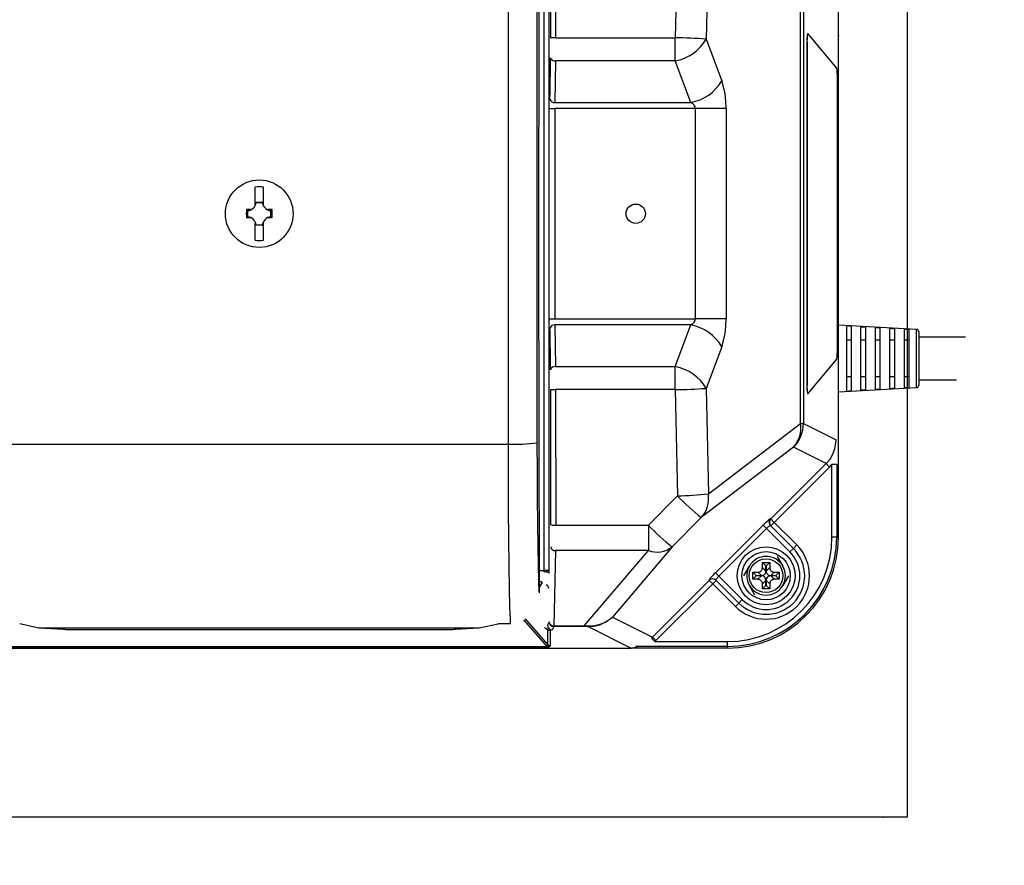
# Model space of a CAD drawing. Extents: x 32412 to 66052, y -1262 to 22935.
# Drawn here: x 45629 to 46139, y 5600 to 6038 of the extents above; entities that cross this region are included whole.
import ezdxf

# ---------------------------------------------------------------- set-up
doc = ezdxf.new("R2010")
doc.units = 0
doc.header["$LTSCALE"] = 50
doc.header["$MEASUREMENT"] = 0
doc.layers.get('Defpoints').update_dxf_attribs({"linetype": 'CONTINUOUS'})
for name, color, linetype in [('_0-4_SCALE', 7, 'CONTINUOUS'), ('_0-9_KISO', 7, 'CONTINUOUS'), ('_1-1_CONT35', 7, 'CONTINUOUS')]:
    doc.layers.add(name, color=color, linetype=linetype)
doc.layers.add('寸法線', color=2, linetype='CONTINUOUS', lineweight=9)
doc.layers.add('躯体', color=8, linetype='CONTINUOUS', lineweight=13)
doc.styles.get("Standard").update_dxf_attribs({"font": 'txt', "bigfont": 'bigfont.shx'})
doc.dimstyles.new('寸法1', dxfattribs={"dimscale": 50, "dimtxt": 2.5, "dimasz": 1, "dimexe": 1.5, "dimexo": 2.54, "dimgap": 1, "dimtad": 1, "dimdec": 0, "dimzin": 0, "dimdsep": 46, "dimtxsty": 'STANDARD', "dimblk": 'DOT', "dimcen": 0.09, "dimadec": 0, "dimazin": 0, "dimtfac": 1, "dimtdec": 0, "dimtmove": 0, "dimatfit": 2, "dimldrblk": 'OPEN30', "dimfxl": 1, "dimtvp": 1, "dimtolj": 1, "dimtzin": 0, "dimarcsym": 0})

# ---------------------------------------------------------------- blocks, each defined once
blk = doc.blocks.new('_Dot')
at = {"layer": '躯体', "color": 0, "linetype": 'Continuous', "lineweight": -2}
blk.add_line((-0.5, 0), (-1, 0), dxfattribs=at)
at = {"layer": '躯体', "color": 0, "linetype": 'Continuous', "const_width": 0.5}
blk.add_lwpolyline([(-0.25, 0, 1), (0.25, 0, 1)], format="xyb", close=True, dxfattribs=at)
blk = doc.blocks.new('*D486')
at = {"layer": 'Defpoints', "color": 0, "linetype": 'Continuous'}
for p in [(46088.48, 6162.91), (46088.48, 5712.91), (46471.42, 5712.91)]:
    blk.add_point(p, dxfattribs=at)
at = {"layer": '寸法線', "color": 0, "lineweight": -2}
for p, q in [((46215.48, 6162.91), (46546.42, 6162.91)), ((46471.42, 6112.91), (46471.42, 5762.91)), ((46215.48, 5712.91), (46546.42, 5712.91))]:
    blk.add_line(p, q, dxfattribs=at)
at = {"layer": '寸法線', "color": 0, "linetype": 'ByBlock', "lineweight": -2, "xscale": 50, "yscale": 50, "zscale": 50}
for p, rotation in [((46471.42, 6162.91), 90), ((46471.42, 5712.91), 270)]:
    blk.add_blockref('_Dot', p, dxfattribs=dict(at, rotation=rotation))
at = {"layer": '寸法線', "color": 0, "linetype": 'Continuous', "insert": (46358.92, 5937.91), "char_height": 125, "attachment_point": 5, "rotation": 90}
blk.add_mtext('\\A1;180', dxfattribs=at)
blk = doc.blocks.new('_Open30')
at = {"layer": '躯体', "color": 0, "linetype": 'Continuous', "lineweight": -2}
for p, q in [((-1, 0.268), (0, 0)), ((0, 0), (-1, -0.268)), ((0, 0), (-1, 0))]:
    blk.add_line(p, q, dxfattribs=at)
blk = doc.blocks.new('*D487')
at = {"layer": 'Defpoints', "color": 0, "linetype": 'Continuous'}
for p in [(46088.48, 6250.41), (46844.05, 6250.41), (46088.48, 5625.41)]:
    blk.add_point(p, dxfattribs=at)
at = {"layer": '寸法線', "color": 0, "lineweight": -2}
for p, q in [((46215.48, 6250.41), (46919.05, 6250.41)), ((46844.05, 5675.41), (46844.05, 6200.41)), ((46215.48, 5625.41), (46919.05, 5625.41))]:
    blk.add_line(p, q, dxfattribs=at)
at = {"layer": '寸法線', "color": 0, "linetype": 'ByBlock', "lineweight": -2, "xscale": 50, "yscale": 50, "zscale": 50}
for p, rotation in [((46844.05, 6250.41), 90), ((46844.05, 5625.41), 270)]:
    blk.add_blockref('_Dot', p, dxfattribs=dict(at, rotation=rotation))
at = {"layer": '寸法線', "color": 0, "linetype": 'Continuous', "insert": (46731.55, 5937.91), "char_height": 125, "attachment_point": 5, "rotation": 90}
blk.add_mtext('\\A1;250', dxfattribs=at)

msp = doc.modelspace()

# ---------------------------------------------------------------- linework, layer by layer
at = {"layer": '_0-4_SCALE', "color": 7}
for p in [(46052.84, 6030.29), (45861.23, 5712.91), (46075.98, 5625.41)]:
    msp.add_point(p, dxfattribs=at)
at = {"layer": '_0-9_KISO', "color": 2, "linetype": 'Continuous'}
for p, q in [((46088.48, 6250.41), (46088.48, 5625.41)), ((46088.48, 5625.41), (45338.48, 5625.41))]:
    msp.add_line(p, q, dxfattribs=at)
at = {"layer": '_1-1_CONT35', "color": 7, "linetype": 'Continuous'}
for p, q in [((45897.77, 6134.21), (45897.5, 5915.77)), ((45900.38, 5753.19), (45900.38, 6122.63)), ((45902.88, 6123), (45902.88, 5752.83)), ((46052.84, 5770.41), (46052.84, 6105.41)), ((45903.83, 6028.91), (45903.88, 6099.09)), ((45906.38, 6099.25), (45906.32, 6029)), ((45969.47, 6084), (45968.31, 6029)), ((45985.45, 6082.97), (45984.3, 6028.36)), ((45881.7, 6057.22), (45881.7, 5818.61)), ((45896.69, 6056.51), (45896.69, 5819.32)), ((46033.21, 5829.28), (46033.21, 6046.54)), ((46034.68, 6046.54), (46034.68, 5829.28)), ((45906.32, 6029), (45968.31, 6029)), ((45968.31, 6017.11), (45968.31, 6029)), ((45984.3, 6028.36), (45992.35, 6006.81)), ((46051.94, 6013.29), (46036.95, 6031.21)), ((46036.57, 6026.23), (46036.44, 6026.23)), ((46036.44, 6026.23), (46036.44, 5849.6)), ((46036.57, 6026.23), (46036.57, 5849.6)), ((45903.71, 6016.32), (45903.75, 6018.72)), ((45903.48, 6001), (45903.71, 6016.32)), ((45906.25, 6017.11), (45905.92, 5995.56)), ((45968.31, 6017.11), (45906.25, 6017.11)), ((45976.37, 5995.56), (45968.31, 6017.11)), ((46052.26, 5867.51), (46052.26, 6008.31)), ((45993.35, 6003.59), (45992.35, 6006.81)), ((45992.35, 6006.81), (45992.35, 6006.81)), ((45994.09, 6000.04), (45993.35, 6003.59)), ((45903.42, 5997.17), (45903.48, 6001)), ((45994.54, 5996.25), (45994.09, 6000.04)), ((45903.38, 5992.34), (45905.88, 5992.34)), ((45978.71, 5992.34), (45905.88, 5992.34)), ((45905.88, 5992.34), (45905.88, 5883.48)), ((45905.92, 5995.56), (45976.37, 5995.56)), ((45977.37, 5994.84), (45976.37, 5995.56)), ((45978.1, 5994.05), (45977.37, 5994.84)), ((45978.56, 5993.21), (45978.1, 5994.05)), ((45978.71, 5992.34), (45978.56, 5993.21)), ((45994.7, 5992.34), (45978.71, 5992.34)), ((45978.71, 5992.34), (45978.71, 5992.34)), ((45978.71, 5883.48), (45978.71, 5992.34)), ((45994.7, 5992.34), (45994.54, 5996.25)), ((45994.7, 5992.34), (45994.7, 5883.48)), ((45994.7, 5992.34), (45994.7, 5992.34)), ((45750.65, 5942.97), (45750.65, 5951.68)), ((45755.03, 5942.97), (45755.03, 5951.68)), ((45750.65, 5942.17), (45750.65, 5942.97)), ((45751.28, 5943.8), (45751.19, 5943.91)), ((45751.19, 5943.91), (45754.49, 5943.91)), ((45751.28, 5943.8), (45754.39, 5943.8)), ((45754.39, 5943.8), (45754.49, 5943.91)), ((45755.03, 5942.17), (45755.03, 5942.97)), ((45747.78, 5940.1), (45746.2, 5940.1)), ((45746.59, 5939.79), (45747.41, 5939.85)), ((45746.95, 5939.47), (45746.59, 5939.79)), ((45746.59, 5939.79), (45746.59, 5939.79)), ((45746.59, 5936.03), (45746.59, 5939.79)), ((45746.95, 5936.36), (45746.59, 5936.03)), ((45746.95, 5936.36), (45746.95, 5939.47)), ((45747.41, 5939.85), (45748.21, 5940.04)), ((45748.37, 5940.1), (45747.78, 5940.1)), ((45748.21, 5940.04), (45748.37, 5940.1)), ((45757.9, 5940.1), (45757.3, 5940.1)), ((45757.3, 5940.1), (45757.3, 5940.1)), ((45757.3, 5940.1), (45758.09, 5939.88)), ((45759.47, 5940.1), (45757.9, 5940.1)), ((45758.09, 5939.88), (45758.91, 5939.79)), ((45758.72, 5939.47), (45759.08, 5939.79)), ((45758.72, 5939.47), (45758.72, 5936.36)), ((45758.72, 5936.36), (45759.08, 5936.03)), ((45758.91, 5939.79), (45759.08, 5939.79)), ((45759.08, 5939.79), (45759.08, 5936.03)), ((45747.78, 5935.73), (45746.2, 5935.73)), ((45746.77, 5936.03), (45746.59, 5936.03)), ((45747.58, 5935.95), (45746.77, 5936.03)), ((45748.37, 5935.73), (45747.58, 5935.95)), ((45748.37, 5935.73), (45747.78, 5935.73)), ((45748.37, 5935.73), (45748.37, 5935.73)), ((45750.65, 5924.14), (45750.65, 5932.85)), ((45751.28, 5932.03), (45751.19, 5931.92)), ((45754.49, 5931.92), (45751.19, 5931.92)), ((45754.39, 5932.03), (45751.28, 5932.03)), ((45754.39, 5932.03), (45754.49, 5931.92)), ((45755.03, 5924.14), (45755.03, 5932.85)), ((45757.47, 5935.78), (45757.3, 5935.73)), ((45757.9, 5935.73), (45757.3, 5935.73)), ((45758.26, 5935.98), (45757.47, 5935.78)), ((45759.47, 5935.73), (45757.9, 5935.73)), ((45759.08, 5936.03), (45758.26, 5935.98)), ((45759.08, 5936.03), (45759.08, 5936.03)), ((45897.5, 5915.77), (45897.77, 5741.61)), ((45903.38, 5883.48), (45905.88, 5883.48)), ((45905.88, 5883.48), (45978.71, 5883.48)), ((45905.92, 5880.27), (45906.25, 5858.71)), ((45976.37, 5880.27), (45905.92, 5880.27)), ((45968.31, 5858.71), (45976.37, 5880.27)), ((45976.37, 5880.27), (45977.37, 5880.98)), ((45976.37, 5880.27), (45976.37, 5880.27)), ((45977.37, 5880.98), (45978.1, 5881.77)), ((45978.1, 5881.77), (45978.56, 5882.61)), ((45978.56, 5882.61), (45978.71, 5883.48)), ((45994.7, 5883.48), (45978.71, 5883.48)), ((45994.54, 5879.58), (45994.7, 5883.48)), ((46093.28, 5877.98), (46052.84, 5880.23)), ((45903.45, 5876.25), (45903.42, 5878.66)), ((45903.69, 5860.93), (45903.45, 5876.25)), ((45993.35, 5872.23), (45994.09, 5875.79)), ((45994.09, 5875.79), (45994.54, 5879.58)), ((46056.96, 5879.81), (46056.96, 5846.01)), ((46058.24, 5879.74), (46056.96, 5879.81)), ((46059.46, 5879.67), (46058.24, 5879.74)), ((46059.46, 5879.67), (46059.46, 5846.15)), ((46064.46, 5879.39), (46065.75, 5879.32)), ((46064.46, 5846.43), (46064.46, 5879.39)), ((46065.75, 5879.32), (46066.96, 5879.25)), ((46066.96, 5846.58), (46066.96, 5879.25)), ((46071.96, 5878.97), (46073.22, 5878.9)), ((46071.96, 5846.86), (46071.96, 5878.97)), ((46073.22, 5878.9), (46074.46, 5878.83)), ((46074.46, 5847), (46074.46, 5878.83)), ((46079.46, 5878.55), (46080.7, 5878.48)), ((46079.46, 5847.28), (46079.46, 5878.55)), ((46080.7, 5878.48), (46081.96, 5878.41)), ((46081.96, 5847.42), (46081.96, 5878.41)), ((46086.96, 5878.13), (46088.18, 5878.06)), ((46086.96, 5847.7), (46086.96, 5878.13)), ((46088.18, 5878.06), (46089.46, 5877.98)), ((46089.46, 5847.84), (46089.46, 5877.98)), ((46093.28, 5847.85), (46093.28, 5877.98)), ((46094.46, 5876.73), (46094.46, 5849.1)), ((45992.35, 5869.02), (45993.35, 5872.23)), ((46059.46, 5872.34), (46056.96, 5872.34)), ((46066.96, 5872.34), (46064.46, 5872.34)), ((46074.46, 5872.34), (46071.96, 5872.34)), ((46081.96, 5872.34), (46079.46, 5872.34)), ((46089.46, 5872.34), (46086.96, 5872.34)), ((46118.63, 5873.91), (46094.46, 5873.91)), ((45992.35, 5869.02), (45984.3, 5847.46)), ((45992.35, 5869.02), (45992.35, 5869.02)), ((45903.75, 5857.1), (45903.69, 5860.93)), ((46036.95, 5844.61), (46051.94, 5862.53)), ((45906.25, 5858.71), (45968.31, 5858.71)), ((45968.31, 5846.83), (45968.31, 5858.71)), ((46036.57, 5849.6), (46036.44, 5849.6)), ((46059.46, 5853.49), (46056.96, 5853.49)), ((46066.96, 5853.49), (46064.46, 5853.49)), ((46074.46, 5853.49), (46071.96, 5853.49)), ((46081.96, 5853.49), (46079.46, 5853.49)), ((46089.46, 5853.49), (46086.96, 5853.49)), ((46094.46, 5851.91), (46114.03, 5851.91)), ((45903.88, 5776.74), (45903.83, 5846.91)), ((45968.31, 5846.83), (45906.32, 5846.83)), ((45906.32, 5846.83), (45906.38, 5776.58)), ((45968.31, 5846.83), (45968.31, 5846.83)), ((45968.31, 5846.83), (45969.47, 5791.83)), ((45984.3, 5847.46), (45984.3, 5847.46)), ((45984.3, 5847.46), (45985.45, 5792.85)), ((46052.84, 5845.6), (46093.28, 5847.85)), ((46056.96, 5846.01), (46058.24, 5846.09)), ((46058.24, 5846.09), (46059.46, 5846.15)), ((46065.75, 5846.51), (46064.46, 5846.43)), ((46066.96, 5846.58), (46065.75, 5846.51)), ((46073.22, 5846.93), (46071.96, 5846.86)), ((46074.46, 5847), (46073.22, 5846.93)), ((46080.7, 5847.35), (46079.46, 5847.28)), ((46081.96, 5847.42), (46080.7, 5847.35)), ((46088.18, 5847.77), (46086.96, 5847.7)), ((46089.46, 5847.84), (46088.18, 5847.77)), ((45985.45, 5792.85), (46033.21, 5829.28)), ((46033.21, 5829.28), (46034.68, 5829.28)), ((46034.68, 5829.28), (46051.63, 5820.82)), ((45896.69, 5819.32), (45896.69, 5819.32)), ((45896.69, 5819.32), (45896.73, 5804.64)), ((46051.04, 5816.31), (46051.56, 5819.31)), ((46051.56, 5819.31), (46051.63, 5820.82)), ((45623.98, 5818.61), (45881.7, 5818.61)), ((45881.7, 5818.61), (45881.7, 5818.61)), ((45881.7, 5818.61), (45881.73, 5801.33)), ((46029.55, 5816.93), (45981.8, 5780.5)), ((46046.5, 5808.46), (46029.55, 5816.93)), ((46049.99, 5813.44), (46051.04, 5816.31)), ((46046.5, 5808.46), (46048.47, 5810.8)), ((46048.47, 5810.8), (46049.99, 5813.44)), ((45896.73, 5804.64), (45896.81, 5790.52)), ((46017.78, 5779.79), (46046.5, 5808.46)), ((46048.27, 5806.7), (46019.54, 5778.03)), ((46046.5, 5808.46), (46046.5, 5808.46)), ((46046.5, 5808.46), (46048.27, 5806.7)), ((46048.27, 5806.7), (46049.46, 5808)), ((46048.27, 5806.7), (46048.27, 5806.7)), ((46051.95, 5808), (46049.46, 5808)), ((46049.46, 5770.41), (46049.46, 5808)), ((46051.95, 5808), (46051.95, 5770.41)), ((45881.73, 5801.33), (45881.81, 5784.73)), ((45896.81, 5790.52), (45896.93, 5777.41)), ((45969.47, 5791.83), (45954.4, 5776.58)), ((45969.47, 5791.83), (45969.47, 5791.83)), ((45881.81, 5784.73), (45881.93, 5769.3)), ((45981.8, 5780.5), (45966.72, 5765.36)), ((45981.8, 5780.5), (45981.8, 5780.5)), ((46015.65, 5778.39), (46015.07, 5777.85)), ((46016.18, 5778.86), (46015.65, 5778.39)), ((46016.65, 5779.27), (46016.18, 5778.86)), ((46017.04, 5779.58), (46016.65, 5779.27)), ((46017.35, 5779.8), (46017.04, 5779.58)), ((46017.55, 5779.92), (46017.35, 5779.8)), ((46017.65, 5779.92), (46017.55, 5779.92)), ((46017.65, 5779.92), (46017.78, 5779.79)), ((46017.65, 5779.92), (46017.65, 5779.92)), ((46019.54, 5778.03), (46017.77, 5776.26)), ((46017.78, 5779.79), (46019.54, 5778.03)), ((46019.54, 5778.03), (46031.25, 5766.32)), ((45896.93, 5777.41), (45897.09, 5765.69)), ((45906.38, 5776.58), (45954.4, 5776.58)), ((45954.4, 5776.58), (45954.4, 5763.4)), ((45989.08, 5751.93), (46013.85, 5776.65)), ((46015.61, 5774.89), (45990.84, 5750.16)), ((46014.47, 5777.26), (46013.85, 5776.65)), ((46013.85, 5776.65), (46013.85, 5776.65)), ((46015.61, 5774.89), (46013.85, 5776.65)), ((46015.07, 5777.85), (46014.47, 5777.26)), ((46015.92, 5775.19), (46015.61, 5774.89)), ((46027.71, 5762.79), (46015.61, 5774.89)), ((46016.23, 5775.48), (46015.92, 5775.19)), ((46016.53, 5775.74), (46016.23, 5775.48)), ((46016.81, 5775.96), (46016.53, 5775.74)), ((46017.06, 5776.15), (46016.81, 5775.96)), ((46017.27, 5776.29), (46017.06, 5776.15)), ((46017.45, 5776.38), (46017.27, 5776.29)), ((46017.57, 5776.41), (46017.45, 5776.38)), ((46017.64, 5776.39), (46017.57, 5776.41)), ((46017.64, 5776.39), (46017.64, 5776.39)), ((46017.64, 5776.39), (46029.48, 5764.55)), ((45881.93, 5769.3), (45882.09, 5755.51)), ((46051.95, 5770.41), (46049.46, 5770.41)), ((46051.95, 5770.41), (46052.84, 5770.41)), ((45897.09, 5765.69), (45897.28, 5755.72)), ((45906.3, 5763.4), (45905.44, 5724.48)), ((45954.4, 5763.4), (45906.3, 5763.4)), ((45921.21, 5724.48), (45954.4, 5763.4)), ((45966.72, 5765.36), (45935.73, 5729.01)), ((46029.48, 5764.55), (46027.71, 5762.79)), ((46031.25, 5766.32), (46029.48, 5764.55)), ((46021.11, 5760.41), (46024, 5755.41)), ((45882.09, 5755.51), (45882.28, 5743.78)), ((45897.28, 5755.72), (45897.5, 5747.81)), ((45897.74, 5753.19), (45900.38, 5753.19)), ((45900.38, 5752.39), (45900.38, 5753.19)), ((45902.88, 5752.83), (45902.88, 5751.76)), ((46003.79, 5750.41), (46006.68, 5755.41)), ((46012, 5752.45), (46012.39, 5752.64)), ((46012.39, 5752.64), (46012.74, 5752.91)), ((46012.74, 5752.91), (46013.03, 5753.24)), ((46013.03, 5753.24), (46013.25, 5753.62)), ((46013.25, 5753.62), (46013.39, 5754.04)), ((46013.39, 5754.04), (46013.46, 5754.49)), ((46015.28, 5755.47), (46013.46, 5757.29)), ((46013.46, 5757.29), (46017.21, 5757.29)), ((46013.46, 5754.64), (46013.46, 5757.29)), ((46013.46, 5754.64), (46015.28, 5752.82)), ((46013.46, 5754.49), (46013.46, 5754.64)), ((46015.21, 5752.22), (46015.28, 5752.67)), ((46015.28, 5755.47), (46015.39, 5755.47)), ((46015.28, 5752.82), (46015.28, 5755.47)), ((46015.28, 5752.67), (46015.28, 5752.82)), ((46015.39, 5755.47), (46017.21, 5757.29)), ((46015.39, 5755.47), (46015.39, 5752.82)), ((46015.39, 5752.82), (46017.21, 5754.64)), ((46015.39, 5752.82), (46015.39, 5752.82)), ((46015.39, 5752.82), (46015.43, 5752.36)), ((46017.21, 5757.29), (46017.21, 5754.64)), ((46017.21, 5754.64), (46017.21, 5754.64)), ((46017.21, 5754.64), (46017.25, 5754.18)), ((46017.25, 5754.18), (46017.37, 5753.75)), ((46017.37, 5753.75), (46017.57, 5753.36)), ((46017.57, 5753.36), (46017.84, 5753.01)), ((46017.84, 5753.01), (46018.16, 5752.72)), ((46018.16, 5752.72), (46018.54, 5752.5)), ((46018.54, 5752.5), (46018.96, 5752.36)), ((45897.5, 5747.81), (45897.73, 5742.19)), ((45956.51, 5718.63), (45985.93, 5748)), ((45985.81, 5748.23), (45985.8, 5748.13)), ((45985.8, 5748.13), (45985.8, 5748.13)), ((45985.93, 5748), (45985.8, 5748.13)), ((45985.92, 5748.44), (45985.81, 5748.23)), ((45986.14, 5748.74), (45985.92, 5748.44)), ((45987.69, 5746.24), (45985.93, 5748)), ((45986.46, 5749.13), (45986.14, 5748.74)), ((45986.86, 5749.6), (45986.46, 5749.13)), ((45987.34, 5750.13), (45986.86, 5749.6)), ((45987.88, 5750.7), (45987.34, 5750.13)), ((45989.46, 5748.01), (45987.69, 5746.24)), ((45988.47, 5751.31), (45987.88, 5750.7)), ((45989.08, 5751.93), (45988.47, 5751.31)), ((45989.08, 5751.93), (45989.08, 5751.93)), ((45990.84, 5750.16), (45989.08, 5751.93)), ((45989.35, 5748.33), (45989.31, 5748.21)), ((45989.31, 5748.21), (45989.33, 5748.14)), ((46001.2, 5736.27), (45989.33, 5748.14)), ((45989.44, 5748.5), (45989.35, 5748.33)), ((45989.58, 5748.72), (45989.44, 5748.5)), ((45989.76, 5748.97), (45989.58, 5748.72)), ((45989.99, 5749.25), (45989.76, 5748.97)), ((45990.25, 5749.54), (45989.99, 5749.25)), ((45990.53, 5749.85), (45990.25, 5749.54)), ((45990.84, 5750.16), (45990.53, 5749.85)), ((45990.84, 5750.16), (45990.84, 5750.16)), ((45990.84, 5750.16), (46002.96, 5738.04)), ((46008.46, 5752.29), (46011.11, 5752.29)), ((46008.46, 5748.54), (46008.46, 5752.29)), ((46010.28, 5750.47), (46008.46, 5752.29)), ((46010.28, 5750.36), (46008.46, 5748.54)), ((46011.11, 5748.54), (46008.46, 5748.54)), ((46010.28, 5750.36), (46010.28, 5750.47)), ((46010.28, 5750.47), (46012.93, 5750.47)), ((46012.93, 5750.36), (46010.28, 5750.36)), ((46011.11, 5752.29), (46011.57, 5752.33)), ((46011.11, 5752.29), (46011.11, 5752.29)), ((46012.93, 5750.47), (46011.11, 5752.29)), ((46011.11, 5748.54), (46012.93, 5750.36)), ((46011.26, 5748.53), (46011.11, 5748.54)), ((46011.71, 5748.47), (46011.26, 5748.53)), ((46011.57, 5752.33), (46012, 5752.45)), ((46012.13, 5748.32), (46011.71, 5748.47)), ((46012.51, 5748.1), (46012.13, 5748.32)), ((46012.84, 5747.81), (46012.51, 5748.1)), ((46013.11, 5747.47), (46012.84, 5747.81)), ((46012.93, 5750.47), (46013.39, 5750.51)), ((46012.93, 5750.47), (46012.93, 5750.47)), ((46013.08, 5750.35), (46012.93, 5750.36)), ((46013.53, 5750.29), (46013.08, 5750.35)), ((46013.3, 5747.07), (46013.11, 5747.47)), ((46013.39, 5750.51), (46013.82, 5750.63)), ((46015.28, 5748.01), (46013.46, 5746.19)), ((46013.95, 5750.14), (46013.53, 5750.29)), ((46013.82, 5750.63), (46014.21, 5750.82)), ((46014.33, 5749.92), (46013.95, 5750.14)), ((46014.21, 5750.82), (46014.56, 5751.09)), ((46014.66, 5749.63), (46014.33, 5749.92)), ((46014.56, 5751.09), (46014.85, 5751.42)), ((46014.93, 5749.29), (46014.66, 5749.63)), ((46014.85, 5751.42), (46015.07, 5751.8)), ((46015.12, 5748.89), (46014.93, 5749.29)), ((46015.07, 5751.8), (46015.21, 5752.22)), ((46015.24, 5748.46), (46015.12, 5748.89)), ((46015.28, 5748.01), (46015.24, 5748.46)), ((46015.28, 5745.36), (46015.28, 5748.01)), ((46015.28, 5748.01), (46015.28, 5748.01)), ((46015.4, 5748.16), (46015.39, 5748.01)), ((46017.21, 5746.19), (46015.39, 5748.01)), ((46015.39, 5748.01), (46015.39, 5745.36)), ((46015.46, 5748.61), (46015.4, 5748.16)), ((46015.43, 5752.36), (46015.55, 5751.93)), ((46015.61, 5749.03), (46015.46, 5748.61)), ((46015.55, 5751.93), (46015.75, 5751.54)), ((46015.83, 5749.41), (46015.61, 5749.03)), ((46015.75, 5751.54), (46016.02, 5751.19)), ((46016.12, 5749.74), (46015.83, 5749.41)), ((46016.02, 5751.19), (46016.34, 5750.9)), ((46016.46, 5750), (46016.12, 5749.74)), ((46016.34, 5750.9), (46016.72, 5750.68)), ((46016.86, 5750.2), (46016.46, 5750)), ((46016.72, 5750.68), (46017.14, 5750.54)), ((46017.29, 5750.32), (46016.86, 5750.2)), ((46017.14, 5750.54), (46017.59, 5750.47)), ((46017.74, 5750.36), (46017.29, 5750.32)), ((46017.65, 5747.59), (46017.43, 5747.21)), ((46017.59, 5750.47), (46017.74, 5750.47)), ((46017.94, 5747.92), (46017.65, 5747.59)), ((46019.56, 5752.29), (46017.74, 5750.47)), ((46017.74, 5750.47), (46020.39, 5750.47)), ((46017.74, 5750.36), (46019.56, 5748.54)), ((46017.74, 5750.36), (46017.74, 5750.36)), ((46020.39, 5750.36), (46017.74, 5750.36)), ((46018.28, 5748.18), (46017.94, 5747.92)), ((46018.68, 5748.38), (46018.28, 5748.18)), ((46019.11, 5748.5), (46018.68, 5748.38)), ((46018.96, 5752.36), (46019.41, 5752.29)), ((46019.56, 5748.54), (46019.11, 5748.5)), ((46019.41, 5752.29), (46019.56, 5752.29)), ((46019.56, 5752.29), (46022.21, 5752.29)), ((46019.56, 5748.54), (46019.56, 5748.54)), ((46022.21, 5748.54), (46019.56, 5748.54)), ((46020.39, 5750.47), (46022.21, 5752.29)), ((46020.39, 5750.47), (46020.39, 5750.36)), ((46020.39, 5750.36), (46022.21, 5748.54)), ((46022.21, 5752.29), (46022.21, 5748.54)), ((46026.88, 5750.41), (46024, 5745.41)), ((45882.28, 5743.78), (45882.5, 5734.48)), ((45898.18, 5747.21), (45897.75, 5747.21)), ((45897.76, 5746.54), (45898.18, 5747.21)), ((45899.31, 5746.86), (45897.76, 5744.41)), ((45898.18, 5747.21), (45898.24, 5747.3)), ((45899.37, 5746.98), (45899.31, 5746.86)), ((45987.69, 5746.24), (45958.27, 5716.87)), ((45999.43, 5734.5), (45987.69, 5746.24)), ((46009.56, 5740.41), (46006.68, 5745.41)), ((46013.42, 5746.64), (46013.3, 5747.07)), ((46013.46, 5746.19), (46013.42, 5746.64)), ((46013.46, 5746.19), (46013.46, 5746.19)), ((46013.46, 5743.54), (46013.46, 5746.19)), ((46015.28, 5745.36), (46013.46, 5743.54)), ((46017.21, 5743.54), (46013.46, 5743.54)), ((46015.39, 5745.36), (46015.28, 5745.36)), ((46015.39, 5745.36), (46017.21, 5743.54)), ((46017.22, 5746.34), (46017.21, 5746.19)), ((46017.21, 5746.19), (46017.21, 5743.54)), ((46017.28, 5746.79), (46017.22, 5746.34)), ((46017.43, 5747.21), (46017.28, 5746.79)), ((45897.73, 5742.19), (45897.77, 5741.61)), ((46001.2, 5736.27), (46002.96, 5738.04)), ((45882.5, 5734.48), (45882.74, 5727.87)), ((45999.43, 5734.5), (46001.2, 5736.27)), ((45882.74, 5727.87), (45882.86, 5725.67)), ((45902.16, 5713.53), (45889.95, 5727.62)), ((45890.51, 5728.08), (45902.26, 5714.53)), ((45932.02, 5726.29), (45934.58, 5728.01)), ((45932.11, 5726.43), (45934.61, 5728.06)), ((45934.58, 5728.01), (45935.73, 5729.01)), ((45934.61, 5728.06), (45935.73, 5729.01)), ((45935.73, 5729.01), (45956.51, 5718.63)), ((45628.76, 5725.67), (45628.76, 5725.67)), ((45628.76, 5725.67), (45638.62, 5723.44)), ((45638.62, 5723.44), (45638.97, 5723.42)), ((45638.89, 5723.42), (45651.22, 5722.67)), ((45638.89, 5723.42), (45638.97, 5723.42)), ((45638.97, 5723.42), (45866.71, 5723.42)), ((45638.97, 5723.42), (45651.29, 5722.67)), ((45651.22, 5722.67), (45651.29, 5722.67)), ((45651.29, 5722.67), (45651.29, 5722.67)), ((45651.29, 5722.67), (45651.92, 5722.64)), ((45651.92, 5722.64), (45652.69, 5722.61)), ((45652.69, 5722.61), (45653.58, 5722.59)), ((45653.58, 5722.59), (45654.57, 5722.57)), ((45654.57, 5722.57), (45655.62, 5722.56)), ((45655.62, 5722.56), (45656.71, 5722.56)), ((45656.71, 5722.56), (45848.97, 5722.56)), ((45656.71, 5722.56), (45848.97, 5722.56)), ((45656.71, 5722.56), (45656.71, 5722.56)), ((45848.97, 5722.56), (45848.97, 5722.56)), ((45848.97, 5722.56), (45850.06, 5722.56)), ((45848.97, 5722.56), (45848.97, 5722.56)), ((45850.06, 5722.56), (45851.11, 5722.57)), ((45851.11, 5722.57), (45852.1, 5722.59)), ((45852.1, 5722.59), (45852.99, 5722.61)), ((45852.99, 5722.61), (45853.76, 5722.64)), ((45853.76, 5722.64), (45854.38, 5722.67)), ((45854.38, 5722.67), (45866.71, 5723.42)), ((45854.46, 5722.67), (45854.38, 5722.67)), ((45854.38, 5722.67), (45854.38, 5722.67)), ((45854.46, 5722.67), (45866.78, 5723.42)), ((45866.71, 5723.42), (45876.57, 5725.54)), ((45866.71, 5723.42), (45866.71, 5723.42)), ((45866.78, 5723.42), (45866.71, 5723.42)), ((45876.57, 5725.54), (45876.91, 5725.67)), ((45876.91, 5725.67), (45882.86, 5725.67)), ((45877.07, 5725.64), (45882.86, 5725.64)), ((45882.86, 5725.67), (45882.86, 5725.64)), ((45902.94, 5726.52), (45902.13, 5724.85)), ((45902.26, 5714.53), (45902.26, 5722.42)), ((45904.63, 5722.36), (45903.51, 5722.08)), ((45903.51, 5722.08), (45903.51, 5714.19)), ((45905.44, 5724.03), (45904.63, 5722.36)), ((45905.44, 5724.48), (45921.21, 5724.48)), ((45905.44, 5724.48), (45905.44, 5724.03)), ((45921.21, 5724.03), (45905.44, 5724.03)), ((45921.21, 5724.48), (45921.21, 5724.48)), ((45921.21, 5724.48), (45923.36, 5724.41)), ((45921.21, 5724.48), (45921.21, 5724.03)), ((45923.1, 5724.02), (45921.21, 5724.03)), ((45923.1, 5724.02), (45926.19, 5724.26)), ((45923.1, 5724.02), (45923.1, 5724.02)), ((45923.1, 5724.02), (45923.1, 5724.02)), ((45945.34, 5712.91), (45923.1, 5724.02)), ((45923.36, 5724.41), (45926.4, 5724.58)), ((45923.36, 5724.41), (45923.36, 5724.41)), ((45926.19, 5724.26), (45929.19, 5725.03)), ((45926.4, 5724.58), (45929.35, 5725.26)), ((45929.19, 5725.03), (45932.02, 5726.29)), ((45929.35, 5725.26), (45932.11, 5726.43)), ((45955.98, 5718.13), (45956.51, 5718.63)), ((45955.98, 5718.13), (45955.98, 5718.13)), ((45957.67, 5716.29), (45955.98, 5718.13)), ((45958.27, 5716.87), (45956.51, 5718.63)), ((45957.67, 5716.29), (45958.27, 5716.87)), ((45560.09, 5712.91), (45945.09, 5712.91)), ((45603.51, 5713.53), (45902.16, 5713.53)), ((45902.16, 5713.52), (45603.51, 5713.52)), ((45902.16, 5713.53), (45902.47, 5713.64)), ((45902.16, 5713.52), (45902.9, 5713.6)), ((45902.16, 5713.53), (45902.16, 5713.53)), ((45902.16, 5713.52), (45902.16, 5713.53)), ((45902.16, 5713.52), (45902.16, 5713.52)), ((45902.5, 5713.98), (45902.26, 5714.53)), ((45902.26, 5714.53), (45902.26, 5714.53)), ((45902.47, 5713.64), (45902.5, 5713.98)), ((45902.9, 5713.6), (45903.35, 5713.82)), ((45903.35, 5713.82), (45903.51, 5714.19)), ((45903.51, 5714.19), (45903.51, 5714.19)), ((45945.34, 5712.91), (45947.78, 5713.48)), ((45945.34, 5712.91), (45945.34, 5712.91)), ((45945.58, 5712.91), (45948.36, 5713.61)), ((45945.58, 5712.91), (45945.58, 5712.91)), ((45995.34, 5712.91), (45945.58, 5712.91)), ((45947.78, 5713.48), (45948.13, 5713.75)), ((45948.36, 5713.61), (45948.65, 5713.8)), ((45995.34, 5713.8), (45948.65, 5713.8)), ((45957.67, 5716.29), (45957.67, 5716.29)), ((45957.67, 5716.29), (45995.34, 5716.29)), ((45995.34, 5713.8), (45995.34, 5716.29)), ((45995.34, 5713.8), (45995.34, 5712.91))]:
    msp.add_line(p, q, dxfattribs=at)
for centre, radius in [((45752.84, 5937.91), 17.5), ((45947.84, 5937.91), 5), ((46015.34, 5750.41), 15), ((46015.34, 5750.41), 12.5), ((46015.34, 5750.41), 8.75)]:
    msp.add_circle(centre, radius, dxfattribs=at)
for centre, radius, start, end in [((45905.7, 6011.07), 17.94, 88.019, 96.0157), ((45966.38, 5779.85), 249.15, 85.8761, 89.5561), ((45964.39, 6039.67), 22.89, 279.8544, 330.4075), ((46051.25, 6027.61), 14.87, 165.9929, 185.3363), ((46051.38, 6027.61), 14.87, 165.9929, 185.3363), ((45905.91, 6019.33), 2.25, 195.8014, 278.6381), ((46030.52, 6009.42), 21.77, 357.0877, 10.2573), ((45972.45, 6018.11), 22.89, 279.8544, 330.4075), ((45905.58, 5997.78), 2.25, 195.8156, 278.6463), ((45752.84, 5937.91), 13.94, 80.9744, 99.0256), ((45746.28, 5944.48), 5.05, 277.7114, 352.2886), ((45746.28, 5944.48), 4.94, 332.2477, 353.3946), ((45759.4, 5944.48), 5.05, 187.7114, 262.2886), ((45759.4, 5944.48), 4.94, 186.6054, 207.7523), ((45777.17, 5937.91), 31.04, 175.9594, 184.0406), ((45746.28, 5931.35), 5.05, 7.7114, 82.2886), ((45759.4, 5931.35), 5.05, 97.7114, 172.2886), ((45728.51, 5937.91), 31.04, 355.9594, 4.0406), ((45746.28, 5931.35), 4.94, 6.6054, 27.7523), ((45759.4, 5931.35), 4.94, 152.2477, 173.3946), ((45752.84, 5937.91), 13.94, 260.9744, 279.0256), ((45905.58, 5878.05), 2.25, 81.3537, 164.1844), ((45972.45, 5857.72), 22.89, 29.5925, 80.1456), ((46093.21, 5876.73), 1.25, 0, 86.8202), ((46030.52, 5866.41), 21.77, 349.7427, 2.9123), ((45905.91, 5856.49), 2.25, 81.3619, 164.1986), ((45964.39, 5836.16), 22.89, 29.5925, 80.1456), ((46051.25, 5848.21), 14.87, 174.6637, 194.0071), ((46051.38, 5848.21), 14.87, 174.6637, 194.0071), ((45905.7, 5864.75), 17.94, 263.9843, 271.981), ((45966.38, 6095.97), 249.15, 270.4439, 274.1239), ((46093.21, 5849.1), 1.25, 273.1798, 0), ((46018.13, 5827.03), 15.24, 318.509, 8.4991), ((46017.13, 5829.33), 17.55, 315.053, 359.8531), ((45885.28, 5901.36), 82.83, 267.5192, 277.9189), ((45967.52, 5947.72), 155.9, 270.7149, 276.6049), ((46055.69, 5873.29), 118.62, 223.3732, 231.4675), ((45970.38, 5790.6), 15.24, 318.509, 8.4991), ((46019.41, 5778.15), 2.5, 134.8695, 224.9213), ((46019.54, 5778.02), 2.5, 134.8695, 224.9213), ((45905.76, 5786.78), 10.22, 259.3899, 273.4694), ((46032.29, 5849.77), 106.89, 223.2175, 232.1635), ((45995.34, 5770.41), 54.12, 270, 0), ((45995.34, 5770.41), 56.61, 270, 0), ((45995.34, 5770.41), 57.5, 270, 0), ((45906.11, 5765.73), 2.33, 187.0804, 274.521), ((45958.74, 5775.81), 13.15, 250.6989, 307.355), ((46015.34, 5750.41), 22.5, 225, 45), ((46015.34, 5750.41), 20, 225, 45), ((46015.34, 5750.41), 17.5, 225, 45), ((46015.34, 5750.41), 10, 90, 150), ((46015.34, 5750.41), 10, 30, 90), ((45900.98, 5748.52), 4.71, 66.1991, 97.2755), ((46015.34, 5750.41), 10, 150, 210), ((46015.34, 5750.41), 10, 330, 30), ((45900.95, 5749.36), 3.08, 51.0764, 100.5723), ((45897.73, 5742.59), 10.15, 74.0458, 74.8809), ((45901.03, 5749.38), 3.01, 52.1196, 99.6947), ((45987.57, 5746.37), 2.5, 45.0785, 135.0262), ((45987.7, 5746.24), 2.5, 45.0785, 135.0262), ((45898, 5744.57), 2.65, 60.1573, 86.0265), ((45898.1, 5744.61), 2.69, 61.8192, 87.0964), ((45900.51, 5743.65), 2.28, 1.9399, 66.3601), ((46015.34, 5750.41), 10, 210, 270), ((46015.34, 5750.41), 10, 270, 330), ((45899.55, 5721.18), 2.57, 55.0761, 65.6096), ((45901.68, 5723.51), 0.693, 198.0016, 234.9437), ((45903.55, 5724.48), 2.4, 211.9195, 268.9102), ((45903.3, 5724.13), 2.01, 207.2436, 238.7449), ((45904.63, 5724.86), 2.5, 180.2295, 269.9732), ((45903.51, 5724.58), 2.5, 240.0165, 270.0009), ((45905.26, 5726.81), 2.33, 187.1092, 274.5355), ((45905.45, 5726.53), 2.5, 180.2217, 269.9732), ((45922.83, 5724.49), 0.54, 300.024, 352.131), ((45903.51, 5716.7), 2.5, 240.0165, 270.0009), ((45948.64, 5711.32), 2.48, 89.6234, 101.7933)]:
    msp.add_arc(centre, radius, start, end, dxfattribs=at)

# ---------------------------------------------------------------- dimensions: what is measured, and where the dimension line sits
at = {"layer": '寸法線'}
for base, p1, p2, picture, middle in [((46844.05, 6250.41), (46088.48, 5625.41), (46088.48, 6250.41), '*D487', (46731.55, 5937.91)), ((46471.42, 5712.91), (46088.48, 6162.91), (46088.48, 5712.91), '*D486', (46358.92, 5937.91))]:
    dim = msp.add_linear_dim(base=base, p1=p1, p2=p2, angle=90, dimstyle='寸法1', override={"dimlfac": 0.4, "dimtxsty": 'STANDARD', "dimldrblk": 'Open30'}, dxfattribs=at)
    dim.commit()
    dim.dimension.update_dxf_attribs({"geometry": picture, "text_midpoint": middle})

doc.saveas('drawing.dxf')
